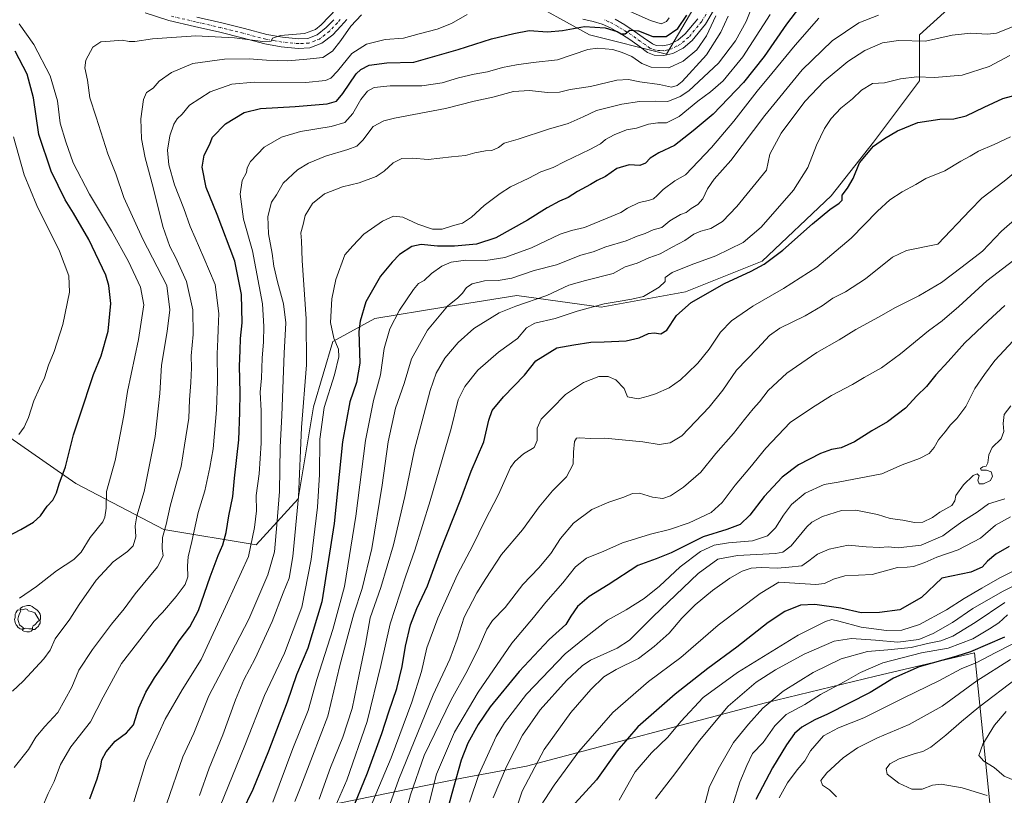
# Model space of a CAD drawing. Units: metres. Extents: x 620565 to 624003, y 4759567 to 4761941.
# Drawn here: x 622395 to 622880, y 4760212 to 4760594 of the extents above; entities that cross this region are included whole.
import ezdxf

# ---------------------------------------------------------------- set-up
doc = ezdxf.new("R2010")
doc.units = ezdxf.units.M
doc.header["$MEASUREMENT"] = 0
doc.linetypes.add('DGN Style 3', pattern=[2.307223, 1.648017, -0.659207])
doc.linetypes.add('DGN Style 4', pattern=[2.638475, 1.318413, -0.659207, 0.001648, -0.659207])
for name, color, linetype, lineweight in [('Arbolado forestal CxS', 92, 'Continuous', 0), ('Curva de nivel maestra', 30, 'Continuous', 30), ('Curva de nivel maestra oculto', 30, 'DGN Style 3', 30), ('Curva de nivel normal', 30, 'Continuous', 0), ('Espacio natural protegido', 121, 'Continuous', 13), ('Espacio natural protegido CxS', 121, 'Continuous', 0), ('Pista no pavimentada Cxs', 111, 'Continuous', 0), ('Pista no pavimentada eje', 91, 'DGN Style 4', 0), ('Yacimiento arqueológico puntual', 7, 'Continuous', 0)]:
    doc.layers.add(name, color=color, linetype=linetype, lineweight=lineweight)

# ---------------------------------------------------------------- blocks, each defined once
blk = doc.blocks.new('*U14')
at = {"layer": 'Arbolado forestal CxS', "color": 92, "linetype": 'Continuous', "lineweight": 0}
for points in [[(622379.4729, 4760395.9847, 866.9115), (622422.8861, 4760365.7831, 875.9752), (622466.3007, 4760343.1315, 889.2134), (622511.6025, 4760335.5799, 905.215), (622532.3671, 4760358.2305, 914.0586), (622539.9181, 4760403.5333, 916.9966), (622549.3571, 4760435.6221, 920.0809), (622570.1213, 4760446.9467, 926.6654), (622604.0973, 4760452.6091, 934.133), (622639.9625, 4760458.2715, 937.8505), (622681.4895, 4760452.6079, 944.7874), (622723.0167, 4760460.1583, 947.7287), (622760.7691, 4760475.2575, 948.5668), (622794.7467, 4760507.3471, 948.8203), (622815.5105, 4760533.7727, 949.3313), (622838.1621, 4760563.9733, 944.803), (622838.1627, 4760586.6253, 938.2115), (622860.8143, 4760607.3881, 932.4506)], [(622732.4581, 4760609.2779, 899.8758), (622713.5815, 4760577.1891, 901.5097), (622675.8295, 4760586.6277, 901.2566), (622641.8529, 4760605.5033, 894.1401)]]:
    blk.add_polyline3d(points, dxfattribs=at)
blk = doc.blocks.new('*U17')
at = {"layer": 'Pista no pavimentada Cxs', "color": 111, "linetype": 'Continuous', "lineweight": 0}
for points in [[(622738.0101, 4760600.5601, 909.2593), (622732.9401, 4760591.8501, 911.6318), (622726.2701, 4760583.7901, 904.0378), (622721.9201, 4760580.0901, 904.5413), (622716.7901, 4760577.4701, 902.5164), (622712.3502, 4760576.4101, 901.9676), (622707.5601, 4760576.7101, 902.0128), (622704.3901, 4760578.0301, 902.6203), (622699.4801, 4760581.5001, 902.802), (622695.1401, 4760584.6101, 905.705), (622690.6601, 4760587.4601, 908.4113), (622686.1601, 4760590.0701, 907.1688), (622682.0001, 4760591.9401, 902.4515), (622677.6102, 4760593.2901, 901.7024), (622672.4401, 4760594.3601, 899.5944)], [(622556.2701, 4760594.2801, 891.5217), (622553.4001, 4760590.9201, 892.3744), (622549.3401, 4760586.6901, 892.4411), (622544.0801, 4760582.5201, 890.149), (622538.1701, 4760580.2301, 887.9024), (622532.4301, 4760579.9501, 887.9825), (622524.0502, 4760580.7501, 887.4725), (622515.9201, 4760582.2401, 886.809), (622504.7102, 4760585.1101, 894.3109), (622493.7402, 4760587.9001, 895.635), (622481.3301, 4760590.7401, 883.7522), (622468.6802, 4760593.7001, 889.937), (622457.1101, 4760597.4701, 884.117)], [(622482.4001, 4760595.3601, 885.3357), (622494.8501, 4760592.5101, 884.3438), (622505.8801, 4760589.7001, 895.5062), (622516.9301, 4760586.8701, 887.7141), (622524.7101, 4760585.4501, 886.706), (622532.5501, 4760584.7001, 887.2371), (622537.1701, 4760584.9201, 887.6411), (622541.7001, 4760586.6801, 887.731), (622546.1501, 4760590.2001, 893.9602), (622549.8901, 4760594.1101, 896.41)], [(622688.3202, 4760594.3001, 906.4767), (622693.1201, 4760591.5101, 905.3416), (622697.7901, 4760588.5401, 902.5908), (622702.2302, 4760585.3601, 904.0393), (622706.6901, 4760582.2001, 904.8856), (622708.6501, 4760581.3901, 904.4623), (622711.9401, 4760581.1801, 903.4882), (622715.1401, 4760581.9401, 903.02), (622719.2701, 4760584.0601, 902.8538), (622722.8802, 4760587.1301, 903.4382), (622729.0401, 4760594.5701, 905.5961)]]:
    blk.add_polyline3d(points, dxfattribs=at)
blk = doc.blocks.new('5YACIM')
at = {"layer": 'Curva de nivel maestra oculto', "color": 252, "linetype": 'Continuous', "lineweight": 0, "flags": 128}
for points in [[(0.613, -0.064), (0.621, -0.02), (0.617, 0.059), (0.613, 0.123), (0.593, 0.195), (0.554, 0.282), (0.498, 0.346), (0.458, 0.401), (0.394, 0.453), (0.295, 0.517), (0.203, 0.581), (0.111, 0.624), (-0.016, 0.628), (-0.156, 0.6), (-0.267, 0.569), (-0.383, 0.485), (-0.363, 0.429), (-0.283, 0.417), (-0.128, 0.457), (-0.02, 0.433), (0.004, 0.37), (0.155, 0.326), (0.251, 0.294), (0.334, 0.266), (0.39, 0.183), (0.434, 0.103), (0.482, 0.02), (0.518, -0.032), (0.546, -0.08), (0.601, -0.1)], [(-0.355, 0.366), (-0.367, 0.405), (-0.446, 0.421), (-0.522, 0.394), (-0.554, 0.342), (-0.598, 0.266), (-0.63, 0.199), (-0.638, 0.127), (-0.63, 0.035), (-0.669, -0.064), (-0.65, -0.132), (-0.63, -0.215), (-0.61, -0.263), (-0.578, -0.323), (-0.546, -0.366), (-0.498, -0.434), (-0.442, -0.482), (-0.379, -0.526), (-0.319, -0.541), (-0.251, -0.545), (-0.243, -0.462), (-0.315, -0.406), (-0.41, -0.327), (-0.466, -0.163), (-0.494, -0.04), (-0.474, 0.079), (-0.442, 0.191)], [(0.331, -0.561), (0.366, -0.518), (0.41, -0.486), (0.442, -0.462), (0.478, -0.426), (0.518, -0.394), (0.542, -0.339), (0.562, -0.287), (0.601, -0.251), (0.601, -0.207), (0.601, -0.152), (0.593, -0.128), (0.558, -0.104), (0.494, -0.148), (0.442, -0.207), (0.382, -0.271), (0.331, -0.327), (0.263, -0.378), (0.219, -0.438), (0.219, -0.51), (0.239, -0.561)], [(-0.1, -0.494), (-0.183, -0.51), (-0.251, -0.557), (-0.267, -0.609), (-0.199, -0.645), (-0.06, -0.665), (0.072, -0.673), (0.163, -0.637), (0.203, -0.593), (0.219, -0.549), (0.203, -0.526), (0.123, -0.518), (0.036, -0.518)]]:
    blk.add_lwpolyline(points, close=True, dxfattribs=at)

msp = doc.modelspace()

# ---------------------------------------------------------------- linework, layer by layer
at = {"layer": 'Arbolado forestal CxS', "color": 92, "linetype": 'Continuous', "lineweight": 0}
for points in [[(622641.8529, 4760605.5033, 894.1401), (622675.8295, 4760586.6277, 901.2566), (622713.5815, 4760577.1891, 901.5097), (622732.4581, 4760609.2779, 899.8758)], [(622732.4581, 4760609.2779, 899.8758), (622713.5815, 4760577.1891, 901.5097), (622675.8295, 4760586.6277, 901.2566), (622641.8529, 4760605.5033, 894.1401)], [(622860.8143, 4760607.3881, 932.4506), (622838.1627, 4760586.6253, 938.2115), (622838.1621, 4760563.9733, 944.803), (622815.5105, 4760533.7727, 949.3313), (622794.7467, 4760507.3471, 948.8203), (622760.7691, 4760475.2575, 948.5668), (622723.0167, 4760460.1583, 947.7287), (622681.4895, 4760452.6079, 944.7874), (622639.9625, 4760458.2715, 937.8505), (622604.0973, 4760452.6091, 934.133), (622570.1213, 4760446.9467, 926.6654), (622549.3571, 4760435.6221, 920.0809), (622539.9181, 4760403.5333, 916.9966), (622532.3671, 4760358.2305, 914.0586), (622511.6025, 4760335.5799, 905.215), (622466.3007, 4760343.1315, 889.2134), (622422.8861, 4760365.7831, 875.9752), (622379.4729, 4760395.9847, 866.9115)], [(622379.4729, 4760395.9847, 866.9115), (622422.8861, 4760365.7831, 875.9752), (622466.3007, 4760343.1315, 889.2134), (622511.6025, 4760335.5799, 905.215), (622532.3671, 4760358.2305, 914.0586), (622539.9181, 4760403.5333, 916.9966), (622549.3571, 4760435.6221, 920.0809), (622570.1213, 4760446.9467, 926.6654), (622604.0973, 4760452.6091, 934.133), (622639.9625, 4760458.2715, 937.8505), (622681.4895, 4760452.6079, 944.7874), (622723.0167, 4760460.1583, 947.7287), (622760.7691, 4760475.2575, 948.5668), (622794.7467, 4760507.3471, 948.8203), (622815.5105, 4760533.7727, 949.3313), (622838.1621, 4760563.9733, 944.803), (622838.1627, 4760586.6253, 938.2115), (622860.8143, 4760607.3881, 932.4506)]]:
    msp.add_polyline3d(points, dxfattribs=at)
at = {"layer": 'Curva de nivel maestra', "color": 30, "linetype": 'Continuous', "lineweight": 30, "flags": 128}
for points, elevation in [([(622786.05, 4760609.4301), (622772.72, 4760591.8601), (622761.72, 4760576.0001), (622751.53, 4760563.1701), (622736.66, 4760547.5901), (622726.87, 4760539.3401), (622717.6, 4760532.1701), (622709.94, 4760528.5001), (622705.6, 4760525.9201), (622703.27, 4760523.4201), (622700.6, 4760522.2701), (622695.27, 4760522.7301), (622689.27, 4760520.7701), (622683.6, 4760516.8301), (622679.59, 4760515.0001), (622676.22, 4760512.9001), (622669.92, 4760509.4501), (622665.27, 4760506.5601), (622660.94, 4760504.7201), (622654.94, 4760501.5201), (622645.27, 4760495.3601), (622629.6, 4760486.7201), (622620.13, 4760483.6001), (622609.36, 4760482.5801), (622600.86, 4760482.6401), (622592.88, 4760483.4001), (622588.34, 4760482.5101), (622582.29, 4760478.5301), (622578.68, 4760474.7201), (622572.88, 4760467.9001), (622565.66, 4760455.2401), (622562.83, 4760445.7501), (622562.29, 4760440.6201), (622562.75, 4760424.9701), (622561.08, 4760415.4801), (622557.86, 4760405.9601), (622554.2, 4760386.2301), (622550.08, 4760346.0501), (622544.01, 4760307.5001), (622537.11, 4760284.7101), (622531.61, 4760271.5601), (622526.93, 4760258.0701), (622517.8, 4760233.9301), (622509.97, 4760215.0701), (622504.7, 4760203.9601)], 925), ([(622429.8, 4760210.5501), (622433.39, 4760220.4001), (622435.15, 4760226.6701), (622435.67, 4760229.6301), (622437.87, 4760233.7301), (622442.25, 4760238.9401), (622447.84, 4760242.9701), (622451.24, 4760246.9701), (622454, 4760255.3501), (622457.37, 4760263.0501), (622461.6, 4760270.0601), (622467.37, 4760278.3501), (622473.7, 4760288.3201), (622479.01, 4760295.1301), (622483.28, 4760303.2201), (622489.1, 4760319.7501), (622492.94, 4760330.3001), (622495.22, 4760335.5601), (622496.94, 4760341.5601), (622498.26, 4760349.7801), (622500.13, 4760359.4201), (622501.09, 4760368.4401), (622503.15, 4760387.2601), (622503.57, 4760400.6701), (622503.75, 4760410.5701), (622503.42, 4760423.4701), (622503.85, 4760431.2101), (622504.04, 4760437.2301), (622504.71, 4760444.9001), (622504.38, 4760458.8001), (622501.15, 4760475.2101), (622492.5, 4760498.2601), (622487.03, 4760511.4901), (622485.15, 4760521.5001), (622486.12, 4760527.4601), (622488.65, 4760532.5601), (622490.26, 4760536.2301), (622496.58, 4760542.9001), (622505.82, 4760548.4301), (622513.88, 4760550.3601), (622530.94, 4760551.3001), (622546.6, 4760552.6601), (622551.27, 4760553.9701), (622554.27, 4760557.7401), (622560.94, 4760567.4001), (622563.17, 4760569.5801), (622567.27, 4760571.7801), (622576.01, 4760572.8201), (622589.27, 4760573.1501), (622611.18, 4760579.4301), (622627.59, 4760584.6501), (622638.58, 4760587.3201), (622646.06, 4760588.7601), (622655.02, 4760588.2001), (622662.41, 4760588.8401), (622673.25, 4760590.7401), (622683.41, 4760590.0401), (622689.37, 4760588.3301), (622691.34, 4760587.1801), (622693.25, 4760587.0801), (622695.6, 4760588.9201), (622699.91, 4760588.6601), (622706.89, 4760585.8201), (622713.5, 4760585.8701), (622719.18, 4760589.7401), (622723.66, 4760596.2801)], 900), ([(622389.29, 4760339.7201), (622395.82, 4760343.0801), (622402.14, 4760346.8001), (622405.5, 4760349.9001), (622408.74, 4760354.5601), (622411.59, 4760357.5601), (622413.44, 4760361.2301), (622414.72, 4760365.6401), (622417.84, 4760373.9701), (622421.82, 4760389.7801), (622424.81, 4760399.1001), (622431.53, 4760419.4901), (622435.33, 4760428.6701), (622438.86, 4760440.7101), (622440.14, 4760454.4001), (622439.12, 4760463.2201), (622437.63, 4760468.2601), (622429.29, 4760485.9201), (622421.76, 4760498.8301), (622417.61, 4760505.4801), (622410.79, 4760519.5601), (622404.76, 4760537.5601), (622402.13, 4760555.5601), (622398.99, 4760567.2301), (622393.01, 4760578.6001)], 875), ([(622558.39, 4760203.5601), (622566.55, 4760223.2301), (622573.53, 4760242.7501), (622576.9, 4760253.3201), (622580.91, 4760264.8601), (622583.62, 4760275.6601), (622585.12, 4760285.6701), (622587.64, 4760296.2301), (622590.8, 4760304.2301), (622596.06, 4760315.4401), (622602.16, 4760331.9301), (622612.39, 4760358.0201), (622617.48, 4760371.8301), (622623.72, 4760386.2601), (622626.23, 4760396.9201), (622627.91, 4760401.7401), (622633.49, 4760408.3801), (622643.74, 4760419.1701), (622649.27, 4760426.1801), (622659.74, 4760432.5001), (622668.04, 4760434.0801), (622676.38, 4760435.3101), (622682.96, 4760435.4401), (622693.76, 4760435.9901), (622700.22, 4760437.4701), (622704.76, 4760439.5901), (622707.6, 4760439.9601), (622710.94, 4760439.3901), (622713.84, 4760441.2301), (622718.53, 4760448.4001), (622725.84, 4760454.8701), (622742.23, 4760464.2201), (622755.27, 4760470.2401), (622761.79, 4760473.7401), (622770.92, 4760480.6401), (622785.48, 4760493.6001), (622794.12, 4760500.7401), (622798.67, 4760503.8201), (622800.21, 4760505.2301), (622800.07, 4760507.7501), (622802.8, 4760511.2301), (622805.5, 4760515.9001), (622808.6, 4760523.5601), (622815.51, 4760531.9001), (622821.01, 4760535.5601), (622827.3, 4760539.3601), (622837.46, 4760543.4401), (622848.27, 4760545.1301), (622855.09, 4760545.3201), (622861.12, 4760546.8301), (622870.01, 4760551.0701), (622879.16, 4760555.3001), (622893.86, 4760559.1901)], 950), ([(622880.14, 4760453.3401), (622871.99, 4760445.8401), (622860.44, 4760435.0001), (622852.38, 4760425.7701), (622846.29, 4760419.2301), (622841.62, 4760413.5601), (622836.92, 4760408.9001), (622831.3, 4760402.9001), (622822.38, 4760396.0801), (622814.74, 4760391.7001), (622806.21, 4760386.3201), (622799.57, 4760383.3901), (622794.85, 4760382.4701), (622789.5, 4760380.4801), (622778.6, 4760374.9801), (622770.6, 4760368.8801), (622761.75, 4760359.2801), (622754.71, 4760350.2201), (622749.97, 4760345.5601), (622743.34, 4760343.1901), (622731.74, 4760339.5501), (622715.94, 4760331.6201), (622708.59, 4760328.6101), (622699.56, 4760325.3101), (622684.92, 4760315.9401), (622675.63, 4760310.0801), (622669.86, 4760305.2101), (622666.6, 4760300.4801), (622664.1, 4760296.4101), (622655.94, 4760289.0001), (622641.18, 4760273.2401), (622626.93, 4760255.8001), (622620.88, 4760247.1101), (622615.92, 4760237.9301), (622612.56, 4760229.4801), (622608.88, 4760216.1201), (622603.99, 4760198.9001)], 975), ([(622882.3, 4760334.7501), (622875.86, 4760331.0101), (622871.6, 4760327.5701), (622869.09, 4760324.6201), (622863.47, 4760322.1401), (622849.27, 4760319.2301), (622839.26, 4760309.5801), (622828.55, 4760303.4801), (622818.59, 4760302.2201), (622809.5, 4760302.1301), (622799.44, 4760304.4001), (622786.61, 4760306.2401), (622779.58, 4760305.7901), (622771.89, 4760302.7301), (622763.66, 4760297.2801), (622748.23, 4760285.1201), (622733.98, 4760274.7001), (622717.86, 4760262.0801), (622699.62, 4760245.9401), (622689.32, 4760234.0801), (622679.13, 4760219.9001), (622668.72, 4760208.3001)], 1000), ([(622880.01, 4760290.1701), (622863.32, 4760282.8601), (622856.5, 4760280.6701), (622849.75, 4760278.7101), (622838.03, 4760275.5201), (622825.39, 4760269.9501), (622813.94, 4760262.8401), (622792.94, 4760252.2001), (622786.6, 4760249.4501), (622780.2, 4760245.8101), (622776.66, 4760242.7401), (622772.75, 4760237.1701), (622765.89, 4760225.7201), (622757.62, 4760210.2301)], 1025)]:
    msp.add_lwpolyline(points, dxfattribs=dict(at, elevation=elevation))
at = {"layer": 'Curva de nivel normal', "color": 30, "linetype": 'Continuous', "lineweight": 0, "flags": 128}
for points, elevation in [([(622391.65, 4760263.46), (622396.94, 4760268.38), (622407.09, 4760279.44), (622410.22, 4760283.78), (622412.76, 4760289.26), (622419.94, 4760298.98), (622424.6, 4760306.18), (622432.91, 4760318.18), (622441.26, 4760327.2), (622448.27, 4760332.28), (622451.21, 4760335.11), (622452.48, 4760339.47), (622452.19, 4760344.9), (622453, 4760349.9), (622456.55, 4760361.9), (622462.01, 4760388.9), (622463.37, 4760402.44), (622464.25, 4760410.05), (622465.09, 4760423.96), (622467.9, 4760440.66), (622469.16, 4760451.28), (622467.75, 4760463.23), (622455.83, 4760486.02), (622446.56, 4760506.53), (622442.54, 4760518.18), (622438.66, 4760528.14), (622432.97, 4760546.16), (622429.73, 4760555.57), (622428.7, 4760564.26), (622427.39, 4760570.35), (622427.78, 4760574.17), (622431.24, 4760580.61), (622435.27, 4760583.13), (622439.8, 4760583.54), (622445.7, 4760584.02), (622449.1, 4760583.39), (622451.93, 4760583.44), (622460.6, 4760584.7), (622481.94, 4760586.19), (622500.94, 4760585.21), (622514.98, 4760583.42), (622519.12, 4760583.52), (622519.65, 4760585.09), (622523.6, 4760586.33), (622535.43, 4760587.36), (622540.94, 4760589.22), (622543.67, 4760591.55), (622555.09, 4760603.63)], 885), ([(622483.74, 4760212.22), (622488.62, 4760225.68), (622495.22, 4760242.04), (622501.44, 4760259.22), (622505.57, 4760269.04), (622511.17, 4760279.52), (622519.6, 4760297.9), (622524.92, 4760311.9), (622527.84, 4760319.23), (622529.8, 4760329.9), (622532.56, 4760359.24), (622533.91, 4760393.25), (622536.4, 4760424.24), (622536.29, 4760446.9), (622534.24, 4760475.56), (622533.91, 4760485.21), (622533.68, 4760489.16), (622534.88, 4760493.21), (622535.77, 4760497.7), (622539.43, 4760503.67), (622545.27, 4760508.37), (622554.18, 4760511.88), (622562.45, 4760513.8), (622570.69, 4760516.86), (622574.66, 4760519.61), (622579.15, 4760523.66), (622583.43, 4760525.69), (622588.57, 4760525.88), (622596.39, 4760525.29), (622607.77, 4760526.57), (622614.8, 4760527.17), (622619.24, 4760528.56), (622624.53, 4760529.53), (622627.66, 4760529.7), (622630.95, 4760531.24), (622633.76, 4760533.32), (622640.59, 4760535.27), (622655.5, 4760540.27), (622665.29, 4760542.98), (622672.6, 4760546.28), (622679.27, 4760549.43), (622691.71, 4760552.54), (622700.36, 4760553.8), (622708.38, 4760554), (622714.27, 4760553.81), (622720.37, 4760556.22), (622724.6, 4760559.04), (622739.34, 4760572.75), (622747.55, 4760583.72), (622752.85, 4760593.3), (622756.68, 4760602.65)], 915), ([(622691.27, 4760600.12), (622705.81, 4760593.68), (622711.02, 4760592.12), (622713.68, 4760593.2), (622714.96, 4760594.95)], 895), ([(622392.6, 4760225.9), (622399.6, 4760234.88), (622403.27, 4760240.88), (622407.67, 4760246.13), (622414, 4760253.04), (622420.86, 4760265.56), (622424.42, 4760273.9), (622431.1, 4760284.01), (622440.47, 4760296.55), (622446.71, 4760304.12), (622452.09, 4760311.42), (622463.08, 4760324.71), (622465.91, 4760330.16), (622465.35, 4760333.69), (622465.55, 4760339.13), (622467.4, 4760345.54), (622469.36, 4760354.56), (622472.74, 4760367.17), (622474.81, 4760374.12), (622476.36, 4760384.68), (622478.51, 4760397.92), (622478.9, 4760406.88), (622479.57, 4760415.42), (622479.8, 4760422.66), (622479.72, 4760428.64), (622480.59, 4760439.19), (622480.43, 4760451.31), (622477.46, 4760465.15), (622472.03, 4760477.18), (622469.1, 4760482.39), (622465.74, 4760492.37), (622461.01, 4760511.42), (622457.03, 4760526.13), (622455.25, 4760535.45), (622454.94, 4760545.37), (622456.16, 4760554.74), (622457.77, 4760558.24), (622460.94, 4760560.47), (622463.94, 4760563.86), (622469.94, 4760568.06), (622480.56, 4760572.54), (622496.06, 4760574.66), (622508.18, 4760574.81), (622516.8, 4760574.1), (622527.24, 4760573.87), (622536.69, 4760574.62), (622544.52, 4760575.54), (622549.27, 4760578.59), (622553.4, 4760583.82), (622558.24, 4760590.92), (622563.55, 4760596.55)], 890), ([(622406.5, 4760206.56), (622409.25, 4760213.08), (622412.32, 4760219.06), (622415.39, 4760227.36), (622420.41, 4760236.05), (622430.19, 4760248.5), (622436.28, 4760260.56), (622445.41, 4760277.15), (622457.13, 4760292.35), (622461.54, 4760297.96), (622465.61, 4760302.28), (622472.25, 4760310.18), (622476.72, 4760316.11), (622478.09, 4760319.87), (622477.84, 4760325.16), (622478.19, 4760329.63), (622480.02, 4760337.23), (622483.14, 4760351.56), (622486.43, 4760362.23), (622488.94, 4760373.56), (622490.58, 4760382.76), (622492.2, 4760402.04), (622492.66, 4760416.1), (622492.46, 4760429.56), (622492.81, 4760436.9), (622492.97, 4760441.65), (622493.38, 4760449.43), (622491.45, 4760463.74), (622485.88, 4760476.94), (622481.62, 4760486.66), (622479.15, 4760492.21), (622476.14, 4760501.15), (622471.46, 4760512.8), (622468.61, 4760522.63), (622468, 4760529.82), (622469.26, 4760536.98), (622471.21, 4760542.66), (622472.79, 4760545.25), (622475.24, 4760547.61), (622478.9, 4760552.08), (622488.98, 4760558.55), (622499.68, 4760562.36), (622510.71, 4760563.29), (622536.15, 4760563.24), (622545.82, 4760564.19), (622548.48, 4760565.4), (622551.71, 4760568.83), (622558.83, 4760577.46), (622565.94, 4760582.13), (622575.17, 4760584.34), (622584.19, 4760585.08), (622591.88, 4760587.17), (622600.78, 4760589.48), (622607.89, 4760592.23), (622615.56, 4760596.67)], 895), ([(622451.44, 4760209.11), (622457.6, 4760229.12), (622466.83, 4760249.81), (622475.3, 4760264.22), (622484.59, 4760279.14), (622497.64, 4760307.23), (622507.82, 4760329.9), (622510.88, 4760344.07), (622511.87, 4760352.26), (622511.68, 4760359.82), (622513.1, 4760370.58), (622514.2, 4760385.65), (622514.19, 4760401.56), (622513.67, 4760410.76), (622514.25, 4760417.54), (622514.58, 4760427.54), (622515.28, 4760435.57), (622515.41, 4760443.1), (622514.79, 4760454.23), (622509.87, 4760480.24), (622505.36, 4760495.98), (622503.72, 4760508.15), (622504.77, 4760514.9), (622506.84, 4760518.9), (622507.22, 4760521.23), (622508.92, 4760524.37), (622515.6, 4760531.36), (622524.22, 4760536.29), (622533.51, 4760539.07), (622548.6, 4760541.46), (622555.29, 4760543.45), (622559.34, 4760547.92), (622563.18, 4760554.84), (622566.52, 4760558.88), (622569.83, 4760560.66), (622577.6, 4760561.56), (622593.27, 4760561.55), (622603.27, 4760562.98), (622611.27, 4760565.5), (622618.94, 4760567.32), (622625.6, 4760568.37), (622633.01, 4760570.6), (622639.88, 4760571.82), (622648.01, 4760572.96), (622659.94, 4760574.35), (622674.94, 4760579.51), (622679.76, 4760580.06), (622687.27, 4760579.36), (622691.8, 4760577.92), (622696.52, 4760575.93), (622701.5, 4760572.46), (622706.09, 4760570.72), (622714.84, 4760570.4), (622721.92, 4760573.63), (622728.6, 4760579.23), (622733.34, 4760586.23), (622737.9, 4760595.93)], 905), ([(622467.51, 4760207.9), (622475.6, 4760231.15), (622480.95, 4760242.79), (622488.31, 4760261.15), (622494.98, 4760273.66), (622508.08, 4760299.02), (622517.42, 4760320.73), (622520.74, 4760332.15), (622521.83, 4760345.46), (622523.14, 4760361.76), (622523.52, 4760383.66), (622524.24, 4760399.25), (622525.47, 4760429.9), (622526.28, 4760444.94), (622525.1, 4760454.16), (622522.16, 4760464.97), (622520.45, 4760472.78), (622519.62, 4760479.05), (622517.81, 4760488.68), (622517.42, 4760497.23), (622519.15, 4760504.23), (622521.63, 4760507.9), (622525.01, 4760513.56), (622532.06, 4760520.23), (622537.38, 4760523.52), (622545.87, 4760526.94), (622556.79, 4760530.18), (622561.24, 4760531.92), (622564.25, 4760534.87), (622569.31, 4760541.53), (622574.49, 4760544.33), (622579.7, 4760545.56), (622604.93, 4760550.41), (622618.91, 4760553.96), (622628.12, 4760555.94), (622638.38, 4760558.68), (622646.29, 4760559.26), (622655.16, 4760558.26), (622661.06, 4760558.37), (622666.27, 4760559.72), (622676.27, 4760561.25), (622689.2, 4760564.37), (622694.98, 4760564.63), (622700.53, 4760563.44), (622710.15, 4760562.18), (622716.12, 4760560.89), (622718.96, 4760561.66), (622721.36, 4760563.66), (622733.41, 4760576.87), (622740.47, 4760587.93), (622743.97, 4760595.9)], 910), ([(622493.88, 4760206.9), (622506.14, 4760236.7), (622515.7, 4760261.35), (622525.67, 4760282.23), (622534.12, 4760304.83), (622538.8, 4760328.3), (622541.84, 4760354.11), (622542.78, 4760370.23), (622542.96, 4760387.59), (622545.22, 4760403.18), (622550.2, 4760419.26), (622552.41, 4760428.19), (622552.18, 4760431.9), (622549.83, 4760437.34), (622548.32, 4760445.01), (622548.85, 4760456.68), (622550.86, 4760466.14), (622555.31, 4760478.32), (622559.22, 4760482.74), (622564.6, 4760488.48), (622573.94, 4760494.99), (622579.27, 4760497.44), (622583.92, 4760496.95), (622591.19, 4760493.43), (622598.48, 4760490.9), (622603.18, 4760491), (622608.77, 4760492.8), (622613.26, 4760493.98), (622617.6, 4760496.85), (622623.92, 4760502.68), (622631.85, 4760508.49), (622636.92, 4760511.86), (622645.94, 4760516.1), (622651.84, 4760519.23), (622657.9, 4760521.27), (622663.68, 4760524.25), (622675.95, 4760530.19), (622681.13, 4760533.06), (622683.7, 4760535.19), (622687.84, 4760537.47), (622693.98, 4760539.94), (622698.84, 4760540.78), (622704.82, 4760542.69), (622709.45, 4760543.35), (622713.61, 4760543.41), (622719.93, 4760546.38), (622729.12, 4760554.05), (622735.36, 4760558.64), (622741.51, 4760564.08), (622751.2, 4760575.9), (622764.73, 4760596.72)], 920), ([(622519.93, 4760208.85), (622529.72, 4760235.23), (622537.3, 4760254.01), (622541.46, 4760269.23), (622549.48, 4760293.84), (622555.15, 4760315.05), (622560.71, 4760349.69), (622565.43, 4760386.88), (622569.45, 4760406.59), (622572.84, 4760419.18), (622574.74, 4760432.25), (622577.47, 4760441.88), (622582.16, 4760451.05), (622589.14, 4760461.22), (622591.66, 4760464.16), (622594.37, 4760465.71), (622598.03, 4760469.22), (622603, 4760472.78), (622607.74, 4760474.79), (622614.81, 4760475.71), (622624.74, 4760475.57), (622634.16, 4760477.09), (622647.27, 4760481.86), (622661.37, 4760488.44), (622666.85, 4760490.36), (622673.31, 4760491.78), (622691.2, 4760499.17), (622694.53, 4760501.39), (622700.23, 4760504.06), (622704.82, 4760505.07), (622707.24, 4760505.98), (622709.13, 4760507.5), (622712.02, 4760510.54), (622717.75, 4760514.72), (622723.08, 4760517.79), (622735.79, 4760531.24), (622746.78, 4760544.09), (622758.32, 4760558.9), (622765.52, 4760567.56), (622776.95, 4760581.56), (622788.69, 4760594.78)], 930), ([(622530.64, 4760209.18), (622533.74, 4760216.66), (622539.45, 4760231.5), (622546.99, 4760251.2), (622552.86, 4760276.12), (622556.88, 4760290.82), (622559.75, 4760301.55), (622563.81, 4760314.08), (622568.6, 4760333.81), (622573.7, 4760364.99), (622576.6, 4760386.23), (622580.27, 4760402.9), (622584.53, 4760415.04), (622588.22, 4760427.07), (622595.94, 4760441.26), (622605.94, 4760453), (622610.92, 4760457.22), (622613.22, 4760459.48), (622615.26, 4760462.28), (622618.05, 4760464.02), (622624.04, 4760465.5), (622630.85, 4760465.68), (622637.45, 4760466.82), (622648.53, 4760470.59), (622659.44, 4760473.45), (622671.43, 4760478.12), (622677.55, 4760479.76), (622683.75, 4760482.36), (622693.8, 4760485.22), (622699.27, 4760487.54), (622703.22, 4760488.86), (622707.12, 4760490.57), (622711.41, 4760491.84), (622715.38, 4760495.15), (622720.53, 4760498.16), (622723.33, 4760499.22), (622725.84, 4760501.13), (622729.03, 4760503.1), (622731.49, 4760505.86), (622733.89, 4760510.9), (622737.19, 4760515.6), (622745.26, 4760524.71), (622762.1, 4760546.92), (622780.39, 4760569.38), (622795.27, 4760583.75), (622808.27, 4760592.52), (622817.94, 4760596.37)], 935), ([(622395.1, 4760309.26), (622403.52, 4760315.02), (622413.43, 4760322.72), (622421.98, 4760328.35), (622425.59, 4760332.02), (622429.92, 4760339.19), (622436.17, 4760346.9), (622437.26, 4760349.14), (622437.81, 4760353.56), (622438.08, 4760361.9), (622442.32, 4760377.1), (622446.57, 4760399.23), (622448.28, 4760411.06), (622453.82, 4760436.62), (622456.32, 4760453.78), (622454.73, 4760462.42), (622448.88, 4760475.12), (622440.52, 4760490.2), (622429.61, 4760508.26), (622421.63, 4760523.59), (622417.97, 4760533.93), (622415.25, 4760543.21), (622413.94, 4760554.2), (622410.35, 4760566.41), (622402.16, 4760581.9), (622395.08, 4760592.08)], 880), ([(622542.74, 4760210.41), (622548.28, 4760226), (622554.29, 4760240.81), (622559, 4760254.93), (622562.4, 4760271.71), (622565.56, 4760286.73), (622567.85, 4760299.56), (622573.04, 4760314.56), (622579.32, 4760335.51), (622584.85, 4760359.34), (622589.59, 4760382.51), (622593.41, 4760396.61), (622597.25, 4760411.55), (622600.3, 4760420.13), (622604.61, 4760427.43), (622611.07, 4760435.2), (622618.84, 4760442.02), (622631.22, 4760449.84), (622639.51, 4760453.09), (622654.68, 4760458.24), (622665.55, 4760463.46), (622673.8, 4760465.76), (622687.4, 4760469.1), (622693.24, 4760472.48), (622699.23, 4760474.16), (622705.01, 4760476.82), (622710.49, 4760478.81), (622716.41, 4760482.07), (622722.63, 4760485.34), (622727.04, 4760488.48), (622730.51, 4760490.02), (622735.41, 4760491.33), (622741.27, 4760494.77), (622748.27, 4760502.18), (622762.93, 4760520.06), (622764.55, 4760527.9), (622770.12, 4760538.23), (622781.82, 4760553.9), (622791.34, 4760563.9), (622802.96, 4760573.56), (622811.25, 4760578.9), (622819.94, 4760582.76), (622827.91, 4760583.87), (622841.13, 4760583.59), (622854.29, 4760586.53), (622863.53, 4760587.46), (622871.62, 4760586.96), (622876.03, 4760587.53), (622883.97, 4760590.66)], 940), ([(622547.09, 4760198.62), (622556.29, 4760219.77), (622566.37, 4760248.66), (622573.09, 4760276.08), (622577.56, 4760296.65), (622582.64, 4760311.72), (622585.33, 4760320.27), (622589.77, 4760332.9), (622597.34, 4760357.23), (622607.71, 4760392.9), (622611.12, 4760406.9), (622614.44, 4760413.56), (622620.8, 4760421.52), (622631.04, 4760430.35), (622640.24, 4760437.09), (622644.81, 4760442.43), (622648.9, 4760444.7), (622658.8, 4760446.97), (622669.68, 4760450.55), (622682.97, 4760454.24), (622689.9, 4760455.34), (622696.6, 4760456.51), (622702.3, 4760457.87), (622710.08, 4760462.49), (622712.98, 4760465.23), (622713.08, 4760467.24), (622716.52, 4760469.66), (622725.84, 4760473.45), (622738.02, 4760477.86), (622751.35, 4760484.4), (622760.26, 4760491.98), (622776.16, 4760510.16), (622783.28, 4760521.26), (622787.49, 4760532.41), (622791.45, 4760540.56), (622794.75, 4760545.47), (622799.54, 4760550.52), (622805.26, 4760555.17), (622809.68, 4760559.4), (622815.12, 4760562.62), (622820.9, 4760562.99), (622828.78, 4760565.02), (622836.89, 4760565.95), (622845.65, 4760565.61), (622859.14, 4760566.86), (622872.45, 4760571.1), (622882.6, 4760576.52)], 945), ([(622394.9, 4760389.9), (622397.41, 4760393.56), (622399.67, 4760398.23), (622402.28, 4760406.5), (622404.94, 4760412.64), (622407.53, 4760417.71), (622409.44, 4760424.06), (622412.2, 4760430.77), (622416.5, 4760444.1), (622419.73, 4760460.02), (622419.48, 4760468.04), (622414.91, 4760480.1), (622403.76, 4760502.6), (622397.54, 4760517.67), (622392.24, 4760536.4)], 870), ([(622565.66, 4760200.69), (622570.59, 4760212.78), (622578.17, 4760230.71), (622588.37, 4760258.06), (622593.06, 4760273.25), (622595.72, 4760284.85), (622601.12, 4760299.47), (622610.79, 4760320.9), (622618.28, 4760335.23), (622624.21, 4760347.36), (622630.94, 4760360.42), (622636.87, 4760373.65), (622638.93, 4760376.65), (622643.19, 4760380.4), (622648.52, 4760383.43), (622650.02, 4760386.98), (622650.03, 4760392.96), (622652, 4760397.39), (622657.27, 4760402.71), (622663.94, 4760409.53), (622672.88, 4760415.5), (622680.39, 4760418.38), (622684.96, 4760418.48), (622688.71, 4760416.74), (622692.83, 4760412.46), (622694.54, 4760408.5), (622699.75, 4760407.39), (622704.62, 4760408.82), (622708.32, 4760409.87), (622714.95, 4760412.94), (622720.6, 4760416.77), (622723.94, 4760420.03), (622729.16, 4760425), (622734.73, 4760431.82), (622740.25, 4760440.23), (622745.68, 4760445.85), (622756.15, 4760453.07), (622771.27, 4760461.71), (622787.6, 4760472.31), (622804.6, 4760486.56), (622817.6, 4760499.79), (622823.6, 4760505.36), (622829.6, 4760509.3), (622836.38, 4760512.99), (622841.37, 4760515.99), (622850.69, 4760519.65), (622858.51, 4760524.4), (622863.09, 4760526.94), (622867.31, 4760529.37), (622874.96, 4760532.59), (622883.01, 4760536.44)], 955), ([(622887.27, 4760520.68), (622879.93, 4760514.63), (622868.94, 4760506.25), (622863.07, 4760500.32), (622847.27, 4760483.53), (622831.75, 4760480.55), (622824.99, 4760477.14), (622811.58, 4760466.6), (622801.76, 4760460.05), (622795.53, 4760457.02), (622790.3, 4760453.2), (622781.85, 4760448.36), (622769.47, 4760442.18), (622764.33, 4760438.56), (622758.54, 4760432.23), (622748.14, 4760421.6), (622741.32, 4760411.73), (622734.72, 4760403.27), (622721.2, 4760389.24), (622715.5, 4760385.71), (622710.07, 4760385.03), (622702.03, 4760386.29), (622683.33, 4760388.01), (622676.04, 4760387.85), (622671.08, 4760388.22), (622669.29, 4760388.1), (622668.34, 4760386.4), (622667.94, 4760381.23), (622667.68, 4760375.23), (622664.43, 4760369.06), (622657.6, 4760362.23), (622650.91, 4760354.34), (622642.71, 4760343.02), (622632.46, 4760330.84), (622624.73, 4760319.02), (622620.33, 4760312.01), (622614.07, 4760299.9), (622610.63, 4760289.2), (622607.02, 4760279.23), (622598.76, 4760261.72), (622581.97, 4760220.16), (622573.27, 4760195.73)], 960), ([(622886.28, 4760496.73), (622878.63, 4760490.05), (622869.23, 4760480.14), (622859.26, 4760472.4), (622849.1, 4760464.7), (622837.93, 4760458.22), (622826.44, 4760452.47), (622817.98, 4760447.63), (622806.8, 4760441.63), (622798.58, 4760436.57), (622787.63, 4760430.18), (622772.82, 4760420), (622763.78, 4760411.59), (622759.49, 4760405.9), (622756.4, 4760402.56), (622752.02, 4760397.23), (622746.72, 4760390.41), (622738.02, 4760380.6), (622730.63, 4760371.41), (622721.98, 4760363.9), (622715.61, 4760359.72), (622711.87, 4760358.44), (622706.8, 4760359), (622700.42, 4760360.94), (622696.98, 4760360.9), (622692.6, 4760359), (622685.27, 4760356.6), (622676.94, 4760352.92), (622667.94, 4760346.3), (622661.56, 4760338.65), (622656.76, 4760331.31), (622650.89, 4760324.32), (622643, 4760316.08), (622634.2, 4760304.66), (622628.03, 4760298.28), (622625.14, 4760294.1), (622621.47, 4760285.33), (622615.7, 4760273.69), (622607.62, 4760259.32), (622594.37, 4760231.92), (622587.62, 4760212.56), (622584.59, 4760200.9)], 965), ([(622897.27, 4760485.33), (622871.3, 4760465.51), (622857.58, 4760452.9), (622849.43, 4760445.9), (622842.67, 4760440.9), (622828.84, 4760429.63), (622819.5, 4760422.63), (622810.96, 4760417.9), (622805.2, 4760414.56), (622794.91, 4760409.12), (622785.11, 4760402.81), (622774.6, 4760395.75), (622762.56, 4760383.21), (622754.74, 4760373.41), (622747.42, 4760365.02), (622741.06, 4760356.37), (622735.6, 4760351.45), (622724.74, 4760346.47), (622715.15, 4760343.16), (622705.72, 4760340.89), (622692, 4760336.54), (622682.79, 4760332.45), (622674.27, 4760328.95), (622668.94, 4760324.81), (622662.6, 4760316.81), (622654.27, 4760307.32), (622648.27, 4760299.72), (622637.6, 4760287.1), (622620.94, 4760263.1), (622609.35, 4760243.36), (622600.48, 4760222.58), (622592.92, 4760192.75)], 970), ([(622891.11, 4760443.23), (622875.24, 4760426.28), (622870.22, 4760419.49), (622865.37, 4760412.52), (622861.09, 4760403.74), (622856.62, 4760397.81), (622853.4, 4760394.7), (622850.78, 4760391.18), (622847.53, 4760387.23), (622845.46, 4760383.43), (622842.99, 4760380.54), (622838.27, 4760378.12), (622829.6, 4760374.88), (622819.69, 4760370.56), (622798.1, 4760366.39), (622791.25, 4760365.22), (622781.97, 4760361.06), (622775.25, 4760355.46), (622771.18, 4760350.12), (622767.36, 4760343.9), (622763.38, 4760339.98), (622755.94, 4760337.46), (622744.18, 4760336.5), (622737.16, 4760335.36), (622730.48, 4760332.29), (622720.45, 4760324.72), (622710.15, 4760315.2), (622702.66, 4760309.14), (622693.81, 4760303.63), (622684.66, 4760298.41), (622674.16, 4760290.34), (622663.85, 4760281.94), (622644.72, 4760262), (622633.89, 4760247.98), (622629.74, 4760241.26), (622621.34, 4760222.56), (622616.71, 4760208.81)], 980), ([(622883.14, 4760404.02), (622879.92, 4760399.74), (622879.32, 4760395.36), (622879.72, 4760391.38), (622878.36, 4760387.82), (622873.99, 4760383.52), (622872.27, 4760379.8), (622871.89, 4760375.87), (622871.06, 4760374.36), (622869.39, 4760373.97), (622868.23, 4760373.18), (622868.62, 4760372.34), (622871.16, 4760372.31), (622873.46, 4760371.44), (622874.18, 4760369.31), (622873.13, 4760367.23), (622869.71, 4760365.58), (622867.58, 4760365.65), (622866.95, 4760367.37), (622867.52, 4760369.59), (622866.66, 4760370.5), (622864.55, 4760369.62), (622859.79, 4760365.1), (622856.07, 4760359.9), (622855.64, 4760357.23), (622854.09, 4760354.92), (622848.28, 4760351.64), (622844.6, 4760348.97), (622839.77, 4760346.73), (622835.73, 4760346.53), (622829.92, 4760347.72), (622823.72, 4760348.56), (622817.6, 4760350.43), (622806.9, 4760352.68), (622799.84, 4760352.46), (622790.5, 4760349.59), (622785.28, 4760346.77), (622782.76, 4760344.49), (622774.98, 4760335), (622771.01, 4760331.92), (622767.36, 4760331.32), (622748.54, 4760330.36), (622739, 4760328.58), (622729.27, 4760321.39), (622707.09, 4760300.29), (622695.53, 4760288.6), (622689.3, 4760284.73), (622676.31, 4760278.76), (622672.21, 4760275.99), (622664.42, 4760268.76), (622651.45, 4760254.36), (622642.7, 4760241.9), (622634.97, 4760226.43), (622628.29, 4760211.03)], 985), ([(622880.23, 4760358.26), (622872.18, 4760355.7), (622866.56, 4760351.63), (622859.51, 4760347.14), (622854.23, 4760343.42), (622849.69, 4760340.06), (622839.04, 4760335.4), (622827.64, 4760334.14), (622822.8, 4760334.59), (622818.72, 4760334.33), (622811.99, 4760334.59), (622803.03, 4760335.34), (622793.72, 4760333.38), (622788, 4760330.94), (622783.72, 4760327.68), (622780.27, 4760325.27), (622773.94, 4760324.56), (622768.27, 4760324.08), (622760.27, 4760324.36), (622755.27, 4760324.05), (622750.94, 4760322.62), (622744.77, 4760319.1), (622736.28, 4760313.04), (622727.77, 4760306.02), (622721.27, 4760299.51), (622714.94, 4760292.02), (622707.6, 4760285.47), (622699.94, 4760279.55), (622688.94, 4760274.12), (622682.89, 4760270.56), (622676.42, 4760264.4), (622666.52, 4760252.96), (622653.49, 4760234.74), (622642.68, 4760214.23), (622637.19, 4760198.25)], 990), ([(622882.96, 4760349.29), (622875.6, 4760345.28), (622868.27, 4760338.87), (622857.31, 4760333.17), (622846.76, 4760329.43), (622840.84, 4760326.86), (622835.25, 4760324.82), (622832.2, 4760324.54), (622827.45, 4760324.4), (622814.94, 4760321.02), (622801.46, 4760320.29), (622795.89, 4760318.68), (622791.48, 4760316.53), (622787.2, 4760316.09), (622769.04, 4760317.23), (622759.82, 4760311.55), (622739.06, 4760295.94), (622720.8, 4760280.05), (622704.84, 4760268.32), (622687.29, 4760253.09), (622670.45, 4760233.83), (622658.32, 4760217.3), (622651.68, 4760206.87)], 995), ([(622887.88, 4760324.4), (622877.73, 4760319.37), (622868.95, 4760314.16), (622860.19, 4760309.22), (622851.56, 4760303.57), (622838.18, 4760296.38), (622829.5, 4760293.48), (622821.93, 4760293.44), (622809.51, 4760295.08), (622798.53, 4760298.06), (622795.01, 4760298.84), (622791.9, 4760297.9), (622778.42, 4760291.14), (622748.62, 4760272.74), (622731.7, 4760260.38), (622720.78, 4760248.56), (622714.3, 4760240.9), (622706.24, 4760233.23), (622698.3, 4760223.73), (622690.4, 4760209.8)], 1005), ([(622708.23, 4760210.56), (622718.21, 4760223.49), (622729.86, 4760239.28), (622743.94, 4760256.16), (622757.77, 4760267.9), (622767.28, 4760274), (622781.51, 4760281.66), (622796.22, 4760288.06), (622804.76, 4760289.38), (622816.6, 4760288.62), (622827.55, 4760287.63), (622837.86, 4760289), (622844.96, 4760291.85), (622854.39, 4760297.31), (622864.53, 4760304.22), (622878.99, 4760312.64), (622892.4, 4760319.22)], 1010), ([(622880.24, 4760307.2), (622865.68, 4760297.37), (622854.6, 4760290.52), (622848.74, 4760288.28), (622842.13, 4760287.01), (622834.12, 4760285.08), (622822.55, 4760283.8), (622812.67, 4760283.09), (622799.58, 4760279.48), (622785.94, 4760272.69), (622771.14, 4760263.56), (622761.02, 4760255.23), (622754.06, 4760247.23), (622746.7, 4760238.23), (622739.83, 4760226.23), (622734.75, 4760216.56), (622731.97, 4760205.97)], 1015), ([(622881.6, 4760301.03), (622877.27, 4760297.14), (622872.62, 4760294.16), (622864.42, 4760289.3), (622852.35, 4760284.66), (622839.12, 4760282.42), (622820.17, 4760277.47), (622809.13, 4760272.66), (622801.17, 4760268.05), (622789.4, 4760261.8), (622781.69, 4760257), (622772.52, 4760252), (622766.95, 4760246.52), (622761.32, 4760238.27), (622755.98, 4760232.86), (622753.16, 4760226.99), (622749.76, 4760218.69), (622746.31, 4760207.48)], 1020), ([(622893.25, 4760291.44), (622875.48, 4760282.47), (622866.41, 4760277.64), (622858.7, 4760274.51), (622847.72, 4760268.64), (622830.54, 4760260.3), (622810.87, 4760250.47), (622798.25, 4760245.53), (622790.95, 4760241.48), (622784.5, 4760234.18), (622781.75, 4760229.25), (622777.98, 4760224.84), (622773.19, 4760218.46), (622769.17, 4760211.08)], 1030), ([(622882.99, 4760279.04), (622866.5, 4760268.56), (622849.36, 4760256.17), (622833.04, 4760247.13), (622817.53, 4760240.47), (622807.75, 4760235.6), (622800.6, 4760230.73), (622792.6, 4760223.34), (622789.7, 4760219.49), (622790.46, 4760217.25), (622793.91, 4760214.9), (622797.37, 4760211.52)], 1035), ([(622885.97, 4760269.78), (622867.41, 4760255.56), (622858.86, 4760248.63), (622851.21, 4760241.82), (622843.78, 4760236.03), (622839.83, 4760233.88), (622836.01, 4760232.89), (622828.27, 4760230.27), (622823.65, 4760227.68), (622821.77, 4760225.28), (622822.34, 4760222.59), (622827.96, 4760218.25), (622834.43, 4760215.31), (622839.53, 4760215.25), (622844.6, 4760217.29), (622848.94, 4760217.72), (622859.27, 4760215.86), (622871.5, 4760212.09)], 1040), ([(622880.94, 4760253.52), (622875.15, 4760246.8), (622869.34, 4760237.46), (622867.42, 4760231.78), (622869.86, 4760229.1), (622874.94, 4760225.94), (622879.9, 4760221.63), (622897.71, 4760214.34)], 1045)]:
    msp.add_lwpolyline(points, dxfattribs=dict(at, elevation=elevation))
at = {"layer": 'Espacio natural protegido', "color": 121, "linetype": 'Continuous', "lineweight": 13, "flags": 128}
msp.add_lwpolyline([(622873.9101, 4760196.9728), (622865.3368, 4760282.3422), (622816.5626, 4760270.846), (622762.3624, 4760257.8179), (622644.8109, 4760226.5778), (622613.8148, 4760220.8583), (622551.7235, 4760208.2723)], dxfattribs=at)
at = {"layer": 'Espacio natural protegido CxS', "color": 121, "linetype": 'Continuous', "lineweight": 0, "flags": 128}
msp.add_lwpolyline([(622873.9101, 4760196.9728), (622865.3368, 4760282.3422), (622816.5626, 4760270.846), (622762.3624, 4760257.8179), (622644.8109, 4760226.5778), (622613.8148, 4760220.8583), (622551.7235, 4760208.2723)], dxfattribs=at)
at = {"layer": 'Pista no pavimentada Cxs', "color": 111, "linetype": 'Continuous', "lineweight": 0}
for points in [[(622738.0101, 4760600.5601, 909.2593), (622732.9401, 4760591.8501, 911.6318), (622726.2701, 4760583.7901, 904.0378), (622721.9201, 4760580.0901, 904.5413), (622716.7901, 4760577.4701, 902.5164), (622712.3502, 4760576.4101, 901.9676), (622707.5601, 4760576.7101, 902.0128), (622704.3901, 4760578.0301, 902.6203), (622699.4801, 4760581.5001, 902.802), (622695.1401, 4760584.6101, 905.705), (622690.6601, 4760587.4601, 908.4113), (622686.1601, 4760590.0701, 907.1688), (622682.0001, 4760591.9401, 902.4515), (622677.6102, 4760593.2901, 901.7024), (622672.4401, 4760594.3601, 899.5944)], [(622556.2701, 4760594.2801, 891.5217), (622553.4001, 4760590.9201, 892.3744), (622549.3401, 4760586.6901, 892.4411), (622544.0801, 4760582.5201, 890.149), (622538.1701, 4760580.2301, 887.9024), (622532.4301, 4760579.9501, 887.9825), (622524.0502, 4760580.7501, 887.4725), (622515.9201, 4760582.2401, 886.809), (622504.7102, 4760585.1101, 894.3109), (622493.7402, 4760587.9001, 895.635), (622481.3301, 4760590.7401, 883.7522), (622468.6802, 4760593.7001, 889.937), (622457.1101, 4760597.4701, 884.117)], [(622482.4001, 4760595.3601, 885.3357), (622494.8501, 4760592.5101, 884.3438), (622505.8801, 4760589.7001, 895.5062), (622516.9301, 4760586.8701, 887.7141), (622524.7101, 4760585.4501, 886.706), (622532.5501, 4760584.7001, 887.2371), (622537.1701, 4760584.9201, 887.6411), (622541.7001, 4760586.6801, 887.731), (622546.1501, 4760590.2001, 893.9602), (622549.8901, 4760594.1101, 896.41)], [(622688.3202, 4760594.3001, 906.4767), (622693.1201, 4760591.5101, 905.3416), (622697.7901, 4760588.5401, 902.5908), (622702.2302, 4760585.3601, 904.0393), (622706.6901, 4760582.2001, 904.8856), (622708.6501, 4760581.3901, 904.4623), (622711.9401, 4760581.1801, 903.4882), (622715.1401, 4760581.9401, 903.02), (622719.2701, 4760584.0601, 902.8538), (622722.8802, 4760587.1301, 903.4382), (622729.0401, 4760594.5701, 905.5961)]]:
    msp.add_polyline3d(points, dxfattribs=at)
at = {"layer": 'Pista no pavimentada eje', "color": 91, "linetype": 'DGN Style 4', "lineweight": 0}
for points in [[(622735.8851, 4760601.6201, 906.5253), (622730.9901, 4760593.2101, 907.7893), (622724.5751, 4760585.4601, 903.3972), (622720.5951, 4760582.0751, 902.7127), (622718.5301, 4760581.0151, 902.7615), (622715.9651, 4760579.7051, 902.5706), (622714.3651, 4760579.3251, 902.5172), (622712.1451, 4760578.7951, 902.2918), (622710.5001, 4760578.9001, 902.4988), (622708.1051, 4760579.0501, 902.8401), (622706.5201, 4760579.7101, 903.2724), (622705.5401, 4760580.1151, 903.282), (622703.0851, 4760581.8501, 902.5704), (622700.8551, 4760583.4301, 902.3927), (622696.4651, 4760586.5751, 902.8187), (622691.8901, 4760589.4851, 905.9548), (622689.6401, 4760590.7901, 905.7623), (622687.2401, 4760592.1851, 902.8933), (622685.1601, 4760593.1201, 903.2189), (622682.8351, 4760594.1601, 905.2435)], [(622553.0801, 4760594.1951, 891.8561), (622551.6451, 4760592.5151, 891.4567), (622549.7751, 4760590.5601, 893.1237), (622547.7451, 4760588.4451, 890.4193), (622545.5201, 4760586.6851, 888.9119), (622542.8901, 4760584.6001, 887.8808), (622540.6251, 4760583.7201, 887.3111), (622537.6701, 4760582.5751, 886.8138), (622534.8001, 4760582.4351, 886.7114), (622532.4901, 4760582.3251, 886.6936), (622524.3801, 4760583.1001, 886.1673), (622520.3151, 4760583.8451, 886.3058), (622516.4251, 4760584.5551, 887.0284), (622505.2951, 4760587.4051, 891.3766), (622499.8101, 4760588.8001, 889.479), (622494.2951, 4760590.2051, 889.6545), (622481.8651, 4760593.0501, 883.0679), (622469.3151, 4760595.9851, 885.9559)]]:
    msp.add_polyline3d(points, dxfattribs=at)

# ---------------------------------------------------------------- block references
at = {"layer": 'Arbolado forestal CxS', "color": 92, "linetype": 'Continuous', "lineweight": 0}
msp.add_blockref('*U14', (0, 0), dxfattribs=at)
at = {"layer": 'Pista no pavimentada Cxs', "color": 111, "linetype": 'Continuous', "lineweight": 0}
msp.add_blockref('*U17', (0, 0), dxfattribs=at)
at = {"layer": 'Yacimiento arqueológico puntual', "color": 7, "linetype": 'Continuous', "lineweight": 0, "xscale": 10, "yscale": 10, "zscale": 10}
msp.add_blockref('5YACIM', (622399.35, 4760299.43), dxfattribs=at)

doc.saveas('drawing.dxf')
